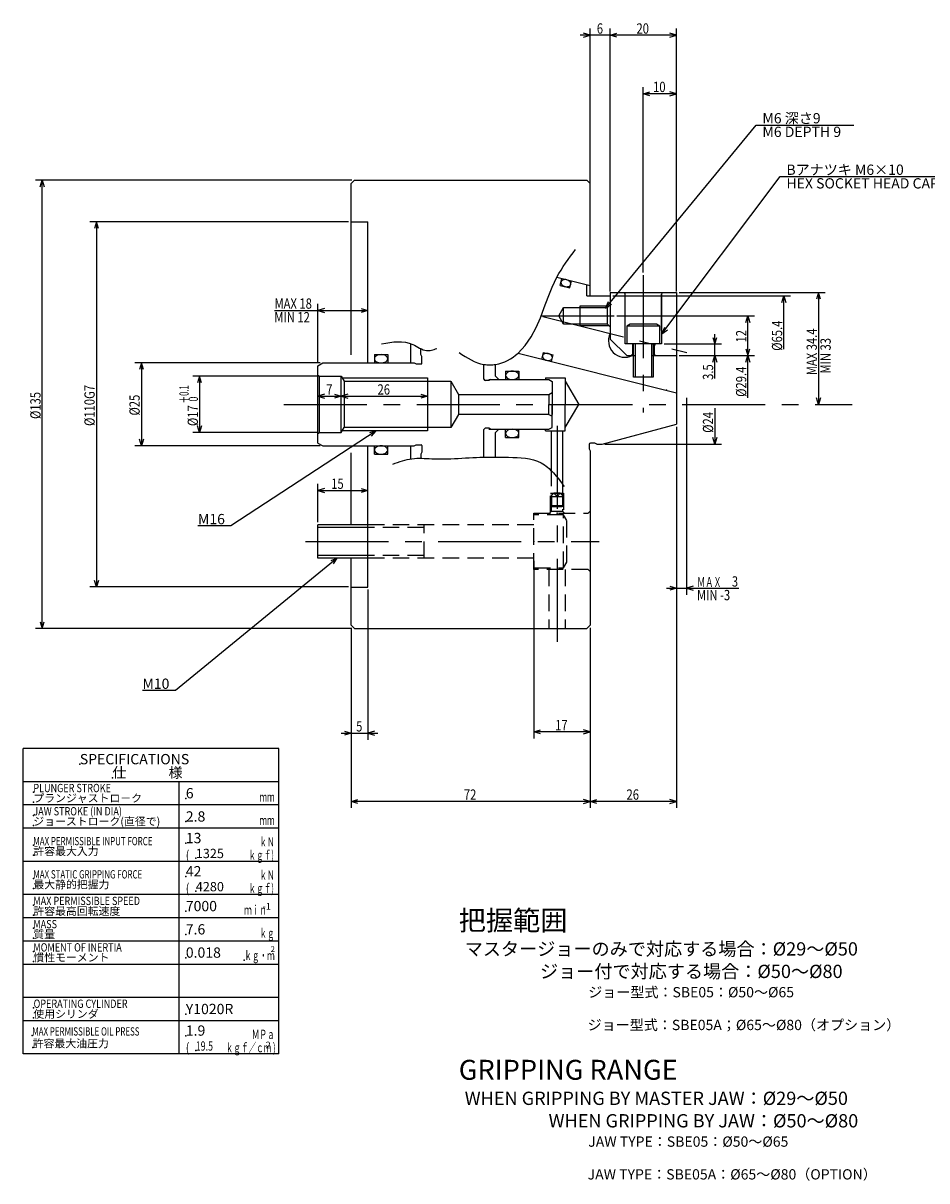
# Model space of a CAD drawing. Extents: x 49 to 594, y 12 to 382.
# Drawn here: x 49 to 322, y 33 to 382 of the extents above; entities that cross this region are included whole.
import ezdxf

# ---------------------------------------------------------------- set-up
doc = ezdxf.new("R2010")
doc.units = 0
doc.header["$LTSCALE"] = 20
doc.linetypes.add('CENTER', pattern=[2, 1.25, -0.25, 0.25, -0.25])
doc.linetypes.add('HIDDEN', pattern=[0.375, 0.25, -0.125])
doc.layers.add('MAIN0', color=7, linetype='CONTINUOUS')
doc.styles.add('KNJYOKO', font='TXT', dxfattribs={"bigfont": 'BIGFONT'})
doc.dimstyles.get("Standard").update_dxf_attribs({"dimtxt": 2.5, "dimasz": 2.5, "dimexe": 1.25, "dimexo": 0.625, "dimtad": 1, "dimcen": 2.5, "dimazin": 3, "dimtfac": 1, "dimtmove": 0, "dimatfit": 3})

# ---------------------------------------------------------------- blocks, each defined once
blk = doc.blocks.new('*D0')
at = {"layer": 'MAIN0', "color": 0, "linetype": 'BYBLOCK'}
for p, q in [((148.43, 334.56), (53.17, 334.56)), ((54.57, 332.56), (55.17, 334.56)), ((55.17, 199.56), (55.17, 334.56)), ((55.17, 334.56), (55.77, 332.56)), ((148.43, 199.56), (53.17, 199.56)), ((54.57, 201.56), (55.17, 199.56)), ((55.17, 199.56), (55.77, 201.56))]:
    blk.add_line(p, q, dxfattribs=at)
at = {"layer": 'MAIN0', "color": 0, "linetype": 'BYBLOCK', "width": 0.8}
blk.add_text('%%c135', height=3.1, rotation=90, dxfattribs=at).set_placement((54.67, 262.66))
blk = doc.blocks.new('*D1')
at = {"layer": 'MAIN0', "color": 0, "linetype": 'BYBLOCK'}
for p, q in [((138.93, 279.56), (83.03, 279.56)), ((85.03, 279.56), (84.43, 277.56)), ((85.03, 279.56), (85.03, 254.56)), ((85.63, 277.56), (85.03, 279.56)), ((85.03, 254.56), (84.43, 256.56)), ((85.63, 256.56), (85.03, 254.56)), ((138.93, 254.56), (83.03, 254.56))]:
    blk.add_line(p, q, dxfattribs=at)
at = {"layer": 'MAIN0', "color": 0, "linetype": 'BYBLOCK', "width": 0.8}
blk.add_text('%%c25', height=3.1, rotation=90, dxfattribs=at).set_placement((84.53, 263.71))
blk = doc.blocks.new('*D2')
at = {"layer": 'MAIN0', "color": 0, "linetype": 'BYBLOCK'}
for p, q in [((147.43, 322.06), (69.47, 322.06)), ((71.47, 322.06), (70.87, 320.06)), ((71.47, 322.06), (71.47, 212.06)), ((72.07, 320.06), (71.47, 322.06)), ((71.47, 212.06), (70.87, 214.06)), ((72.07, 214.06), (71.47, 212.06)), ((147.43, 212.06), (69.47, 212.06))]:
    blk.add_line(p, q, dxfattribs=at)
at = {"layer": 'MAIN0', "color": 0, "linetype": 'BYBLOCK', "width": 0.8}
blk.add_text('%%c110G7', height=3.1, rotation=90, dxfattribs=at).set_placement((70.97, 260.56))
blk = doc.blocks.new('*D3')
at = {"layer": 'MAIN0', "color": 0, "linetype": 'BYBLOCK'}
for p, q in [((246.23, 260.26), (246.23, 145.49)), ((220.23, 199.76), (220.23, 145.49)), ((220.23, 147.49), (222.23, 148.09)), ((246.23, 147.49), (220.23, 147.49)), ((222.23, 146.89), (220.23, 147.49)), ((246.23, 147.49), (244.23, 148.09)), ((244.23, 146.89), (246.23, 147.49))]:
    blk.add_line(p, q, dxfattribs=at)
at = {"layer": 'MAIN0', "color": 0, "linetype": 'BYBLOCK', "width": 0.8}
blk.add_text('26', height=3.1, dxfattribs=at).set_placement((231.18, 147.99))
blk = doc.blocks.new('*D4')
at = {"layer": 'MAIN0', "color": 0, "linetype": 'BYBLOCK'}
for p, q in [((148.23, 199.76), (148.23, 145.49)), ((220.23, 199.76), (220.23, 145.49)), ((148.23, 147.49), (150.23, 148.09)), ((220.23, 147.49), (148.23, 147.49)), ((150.23, 146.89), (148.23, 147.49)), ((220.23, 147.49), (218.23, 148.09)), ((218.23, 146.89), (220.23, 147.49))]:
    blk.add_line(p, q, dxfattribs=at)
at = {"layer": 'MAIN0', "color": 0, "linetype": 'BYBLOCK', "width": 0.8}
blk.add_text('72', height=3.1, dxfattribs=at).set_placement((182.18, 147.99))
blk = doc.blocks.new('*D5')
at = {"layer": 'MAIN0', "color": 0, "linetype": 'BYBLOCK'}
for p, q in [((153.23, 211.26), (153.23, 166.03)), ((148.23, 199.76), (148.23, 166.03)), ((145.23, 168.03), (156.23, 168.03)), ((146.23, 168.63), (148.23, 168.03)), ((148.23, 168.03), (146.23, 167.43)), ((155.23, 168.63), (153.23, 168.03)), ((153.23, 168.03), (155.23, 167.43))]:
    blk.add_line(p, q, dxfattribs=at)
at = {"layer": 'MAIN0', "color": 0, "linetype": 'BYBLOCK', "width": 0.8}
blk.add_text('5', height=3.1, dxfattribs=at).set_placement((149.73, 168.53))
blk = doc.blocks.new('*D9')
at = {"layer": 'MAIN0', "color": 0, "linetype": 'BYBLOCK'}
for p, q in [((138.23, 231.58), (138.23, 243.11)), ((140.23, 241.71), (138.23, 241.11)), ((138.23, 241.11), (153.23, 241.11)), ((138.23, 241.11), (140.23, 240.51)), ((151.23, 241.71), (153.23, 241.11)), ((153.23, 241.11), (151.23, 240.51))]:
    blk.add_line(p, q, dxfattribs=at)
at = {"layer": 'MAIN0', "color": 0, "linetype": 'BYBLOCK', "width": 0.8}
blk.add_text('15', height=3.1, dxfattribs=at).set_placement((142.21, 241.61))
blk = doc.blocks.new('*D10')
at = {"layer": 'MAIN0', "color": 0, "linetype": 'BYBLOCK'}
for p, q in [((228.28, 293.76), (269.76, 293.76)), ((267.16, 291.76), (267.76, 293.76)), ((267.76, 281.76), (267.76, 293.76)), ((267.76, 293.76), (268.36, 291.76)), ((267.16, 283.76), (267.76, 281.76)), ((267.76, 281.76), (268.36, 283.76)), ((247.03, 281.76), (269.76, 281.76))]:
    blk.add_line(p, q, dxfattribs=at)
at = {"layer": 'MAIN0', "color": 0, "linetype": 'BYBLOCK', "width": 0.8}
blk.add_text('12', height=3.1, rotation=90, dxfattribs=at).set_placement((267.26, 285.71))
blk = doc.blocks.new('*D11')
at = {"layer": 'MAIN0', "color": 0, "linetype": 'BYBLOCK'}
for p, q in [((203.23, 219.98), (203.23, 166.41)), ((220.23, 199.76), (220.23, 166.41)), ((203.23, 168.41), (205.23, 169.01)), ((220.23, 168.41), (203.23, 168.41)), ((205.23, 167.81), (203.23, 168.41)), ((220.23, 168.41), (218.23, 169.01)), ((218.23, 167.81), (220.23, 168.41))]:
    blk.add_line(p, q, dxfattribs=at)
at = {"layer": 'MAIN0', "color": 0, "linetype": 'BYBLOCK', "width": 0.8}
blk.add_text('17', height=3.1, dxfattribs=at).set_placement((209.68, 168.91))
blk = doc.blocks.new('*D12')
at = {"layer": 'MAIN0', "color": 0, "linetype": 'BYBLOCK'}
for p, q in [((236.23, 306.8), (236.23, 362.64)), ((236.23, 360.64), (238.23, 361.24)), ((246.23, 360.64), (236.23, 360.64)), ((238.23, 360.04), (236.23, 360.64)), ((246.23, 360.64), (244.23, 361.24)), ((244.23, 360.04), (246.23, 360.64)), ((246.23, 301.56), (246.23, 362.64))]:
    blk.add_line(p, q, dxfattribs=at)
at = {"layer": 'MAIN0', "color": 0, "linetype": 'BYBLOCK', "width": 0.8}
blk.add_text('10', height=3.1, dxfattribs=at).set_placement((239.18, 361.14))
blk = doc.blocks.new('*D13')
at = {"layer": 'MAIN0', "color": 0, "linetype": 'BYBLOCK'}
for p, q in [((257.17, 287.26), (257.77, 285.26)), ((257.77, 274.89), (257.77, 288.26)), ((257.77, 285.26), (258.37, 287.26)), ((242.53, 285.26), (259.77, 285.26)), ((247.03, 281.76), (259.77, 281.76)), ((257.17, 279.76), (257.77, 281.76)), ((257.77, 281.76), (258.37, 279.76))]:
    blk.add_line(p, q, dxfattribs=at)
at = {"layer": 'MAIN0', "color": 0, "linetype": 'BYBLOCK', "width": 0.8}
blk.add_text('3.5', height=3.1, rotation=90, dxfattribs=at).set_placement((257.27, 274.44))
blk = doc.blocks.new('*D14')
at = {"layer": 'MAIN0', "color": 0, "linetype": 'BYBLOCK'}
for p, q in [((137.93, 275.56), (100.58, 275.56)), ((102.58, 275.56), (101.98, 273.56)), ((102.58, 275.56), (102.58, 258.56)), ((103.18, 273.56), (102.58, 275.56)), ((137.93, 258.56), (100.58, 258.56)), ((102.58, 258.56), (101.98, 260.56)), ((103.18, 260.56), (102.58, 258.56))]:
    blk.add_line(p, q, dxfattribs=at)
at = {"layer": 'MAIN0', "color": 0, "linetype": 'BYBLOCK', "style": 'KNJYOKO', "width": 0.6}
blk.add_text('＋0.1', height=2.8, rotation=90, dxfattribs=at).set_placement((99.28, 267.33))
at = {"layer": 'MAIN0', "color": 0, "linetype": 'BYBLOCK'}
for s, height, width, p in [(' 0', 2.8, 0.7, (102.08, 267.33)), ('%%c17', 3.1, 0.8, (102.08, 260.53))]:
    blk.add_text(s, height=height, rotation=90, dxfattribs=dict(at, width=width)).set_placement(p)
blk = doc.blocks.new('*D15')
at = {"layer": 'MAIN0', "color": 0, "linetype": 'BYBLOCK'}
for p, q in [((140.23, 270.11), (138.23, 269.51)), ((138.23, 269.51), (145.23, 269.51)), ((138.23, 269.51), (140.23, 268.91)), ((143.23, 270.11), (145.23, 269.51)), ((145.23, 269.51), (143.23, 268.91))]:
    blk.add_line(p, q, dxfattribs=at)
at = {"layer": 'MAIN0', "color": 0, "linetype": 'BYBLOCK', "width": 0.8}
blk.add_text('7', height=3.1, dxfattribs=at).set_placement((140.73, 270.01))
blk = doc.blocks.new('*D16')
at = {"layer": 'MAIN0', "color": 0, "linetype": 'BYBLOCK'}
for p, q in [((147.23, 270.11), (145.23, 269.51)), ((145.23, 269.51), (171.23, 269.51)), ((145.23, 269.51), (147.23, 268.91)), ((169.23, 270.11), (171.23, 269.51)), ((171.23, 269.51), (169.23, 268.91))]:
    blk.add_line(p, q, dxfattribs=at)
at = {"layer": 'MAIN0', "color": 0, "linetype": 'BYBLOCK', "width": 0.8}
blk.add_text('26', height=3.1, dxfattribs=at).set_placement((156.18, 270.01))
blk = doc.blocks.new('*D17')
at = {"layer": 'MAIN0', "color": 0, "linetype": 'BYBLOCK'}
for p, q in [((247.03, 300.76), (291.05, 300.76)), ((289.05, 300.76), (288.45, 298.76)), ((289.05, 300.76), (289.05, 267.06)), ((289.65, 298.76), (289.05, 300.76)), ((289.05, 267.06), (288.45, 269.06)), ((289.65, 269.06), (289.05, 267.06))]:
    blk.add_line(p, q, dxfattribs=at)
at = {"layer": 'MAIN0', "color": 0, "linetype": 'BYBLOCK', "width": 0.8}
blk.add_text('MAX 34.4', height=3.1, rotation=90, dxfattribs=at).set_placement((288.51, 275.86))
blk = doc.blocks.new('*D18')
at = {"layer": 'MAIN0', "color": 0, "linetype": 'BYBLOCK'}
for p, q in [((138.23, 279.49), (138.23, 297.38)), ((125.09, 295.38), (153.23, 295.38)), ((140.23, 295.98), (138.23, 295.38)), ((138.23, 295.38), (140.23, 294.78)), ((151.23, 295.98), (153.23, 295.38)), ((153.23, 295.38), (151.23, 294.78))]:
    blk.add_line(p, q, dxfattribs=at)
at = {"layer": 'MAIN0', "color": 0, "linetype": 'BYBLOCK', "width": 0.8}
blk.add_text('MAX 18', height=3.1, dxfattribs=at).set_placement((125.14, 295.88))
blk = doc.blocks.new('*D19')
at = {"layer": 'MAIN0', "color": 0, "linetype": 'BYBLOCK'}
for p, q in [((249.23, 269.04), (249.23, 209.68)), ((246.23, 260.26), (246.23, 209.68)), ((243.23, 211.68), (264.96, 211.68)), ((244.23, 212.28), (246.23, 211.68)), ((246.23, 211.68), (244.23, 211.08)), ((251.23, 212.28), (249.23, 211.68)), ((249.23, 211.68), (251.23, 211.08))]:
    blk.add_line(p, q, dxfattribs=at)
at = {"layer": 'MAIN0', "color": 0, "linetype": 'BYBLOCK', "width": 0.8}
blk.add_text('3', height=3.1, dxfattribs=at).set_placement((262.91, 212.18))
blk = doc.blocks.new('*D20')
at = {"layer": 'MAIN0', "color": 0, "linetype": 'BYBLOCK'}
for p, q in [((226.23, 301.06), (226.23, 380.24)), ((246.23, 301.06), (246.23, 380.24)), ((226.23, 378.24), (228.23, 378.84)), ((246.23, 378.24), (226.23, 378.24)), ((228.23, 377.64), (226.23, 378.24)), ((246.23, 378.24), (244.23, 378.84)), ((244.23, 377.64), (246.23, 378.24))]:
    blk.add_line(p, q, dxfattribs=at)
at = {"layer": 'MAIN0', "color": 0, "linetype": 'BYBLOCK', "width": 0.8}
blk.add_text('20', height=3.1, dxfattribs=at).set_placement((234.18, 378.74))
blk = doc.blocks.new('*D21')
at = {"layer": 'MAIN0', "color": 0, "linetype": 'BYBLOCK'}
for p, q in [((220.23, 303.58), (220.23, 380.24)), ((226.23, 301.06), (226.23, 380.24)), ((229.23, 378.24), (217.23, 378.24)), ((220.23, 378.24), (218.23, 378.84)), ((218.23, 377.64), (220.23, 378.24)), ((226.23, 378.24), (228.23, 378.84)), ((228.23, 377.64), (226.23, 378.24))]:
    blk.add_line(p, q, dxfattribs=at)
at = {"layer": 'MAIN0', "color": 0, "linetype": 'BYBLOCK', "width": 0.8}
blk.add_text('6', height=3.1, dxfattribs=at).set_placement((222.23, 378.74))
blk = doc.blocks.new('M0')
at = {"layer": 'MAIN0', "color": 0, "linetype": 'BYBLOCK'}
for p, q in [((0, 0), (-43.73, -28.59)), ((0, 0), (-2, -0.59)), ((-1.35, -1.6), (0, 0)), ((-43.73, -28.59), (-53.65, -28.59))]:
    blk.add_line(p, q, dxfattribs=at)
blk.add_text('M16', height=3.1, dxfattribs=at).set_placement((-53.65, -28.09))
blk = doc.blocks.new('M1')
at = {"layer": 'MAIN0', "color": 0, "linetype": 'BYBLOCK'}
for p, q in [((0, 0), (-48.78, -39.91)), ((0, 0), (-1.93, -0.8)), ((-1.17, -1.73), (0, 0)), ((-48.78, -39.91), (-58.7, -39.91))]:
    blk.add_line(p, q, dxfattribs=at)
blk.add_text('M10', height=3.1, dxfattribs=at).set_placement((-58.7, -39.41))
blk = doc.blocks.new('M3')
at = {"layer": 'MAIN0', "color": 0, "linetype": 'BYBLOCK'}
for p, q in [((0, 0), (45.31, 55.15)), ((45.31, 55.15), (74.75, 55.15)), ((0.81, 1.93), (0, 0)), ((0, 0), (1.73, 1.16))]:
    blk.add_line(p, q, dxfattribs=at)
at = {"layer": 'MAIN0', "color": 0, "linetype": 'BYBLOCK', "style": 'KNJYOKO'}
blk.add_text('M6 深さ9', height=3.1, dxfattribs=at).set_placement((47.23, 55.65))
at = {"layer": 'MAIN0', "color": 0, "linetype": 'BYBLOCK'}
blk.add_text('M6 DEPTH 9', height=3.1, dxfattribs=at).set_placement((47.23, 51.55))
blk = doc.blocks.new('M4')
at = {"layer": 'MAIN0', "color": 0, "linetype": 'BYBLOCK'}
for p, q in [((0, 0), (35.57, 47.43)), ((35.57, 47.43), (124.3, 47.43)), ((0.72, 1.96), (0, 0)), ((0, 0), (1.68, 1.24))]:
    blk.add_line(p, q, dxfattribs=at)
at = {"layer": 'MAIN0', "color": 0, "linetype": 'BYBLOCK', "style": 'KNJYOKO'}
for s, p in [('Bアナツキ M6×10', (37.5, 47.93)), ('HEX SOCKET HEAD CAP SCREW M6×10', (37.5, 43.83))]:
    blk.add_text(s, height=3.1, dxfattribs=at).set_placement(p)
blk = doc.blocks.new('*D22')
at = {"layer": 'MAIN0', "color": 0, "linetype": 'BYBLOCK'}
for p, q in [((247.03, 300.76), (291.05, 300.76)), ((289.05, 300.76), (288.45, 298.76)), ((289.05, 300.76), (289.05, 267.06)), ((289.65, 298.76), (289.05, 300.76)), ((289.05, 267.06), (288.45, 269.06)), ((289.65, 269.06), (289.05, 267.06))]:
    blk.add_line(p, q, dxfattribs=at)
at = {"layer": 'MAIN0', "color": 0, "linetype": 'BYBLOCK', "width": 0.8}
blk.add_text('MIN 33', height=3.1, rotation=90, dxfattribs=at).set_placement((292.69, 276.36))
blk = doc.blocks.new('*D23')
at = {"layer": 'MAIN0', "color": 0, "linetype": 'BYBLOCK'}
for p, q in [((-52.14, 14.7), (-29.42, 14.7)), ((-32.02, 12.7), (-31.42, 14.7)), ((-31.42, 2.02), (-31.42, 14.7)), ((-31.42, 14.7), (-30.82, 12.7))]:
    blk.add_line(p, q, dxfattribs=at)
at = {"layer": 'MAIN0', "color": 0, "linetype": 'BYBLOCK', "width": 0.8}
blk.add_text('%%c29.4', height=3.1, rotation=90, dxfattribs=at).set_placement((-31.92, 2.28))
blk = doc.blocks.new('*D24')
at = {"layer": 'MAIN0', "color": 0, "linetype": 'BYBLOCK'}
for p, q in [((-41.4, -1.13), (-41.4, -12)), ((-41.4, -12), (-42, -10)), ((-40.8, -10), (-41.4, -12)), ((-74.53, -12), (-39.4, -12))]:
    blk.add_line(p, q, dxfattribs=at)
at = {"layer": 'MAIN0', "color": 0, "linetype": 'BYBLOCK', "width": 0.8}
blk.add_text('%%c24', height=3.1, rotation=90, dxfattribs=at).set_placement((-41.9, -8.56))
blk = doc.blocks.new('*D25')
at = {"layer": 'MAIN0', "color": 0, "linetype": 'BYBLOCK'}
for p, q in [((-72.14, 32.7), (-18.61, 32.7)), ((-21.21, 30.7), (-20.61, 32.7)), ((-20.61, 16.6), (-20.61, 32.7)), ((-20.61, 32.7), (-20.01, 30.7))]:
    blk.add_line(p, q, dxfattribs=at)
at = {"layer": 'MAIN0', "color": 0, "linetype": 'BYBLOCK', "width": 0.8}
blk.add_text('%%c65.4', height=3.1, rotation=90, dxfattribs=at).set_placement((-21.11, 16.15))

msp = doc.modelspace()

# ---------------------------------------------------------------- linework, layer by layer
at = {"layer": 'MAIN0', "color": 3, "linetype": 'CONTINUOUS'}
for p, q in [((148.234, 333.556), (149.234, 334.556)), ((148.234, 282.035), (148.234, 333.556)), ((149.234, 334.556), (219.234, 334.556)), ((219.234, 334.556), (220.234, 333.556)), ((220.234, 299.804), (220.234, 333.556)), ((148.234, 322.056), (153.234, 322.056)), ((153.234, 279.556), (153.234, 322.056)), ((210.183, 305.339), (220.234, 302.832)), ((211.194, 302.922), (211.702, 304.96)), ((214.105, 302.196), (214.613, 304.234)), ((211.194, 302.922), (214.105, 302.196)), ((219.234, 299.804), (219.234, 303.082)), ((226.234, 300.756), (246.234, 300.756)), ((226.234, 300.756), (226.234, 286.756)), ((230.334, 300.756), (230.734, 300.356)), ((230.734, 285.256), (230.734, 300.356)), ((242.134, 300.756), (241.734, 300.356)), ((241.734, 289.304), (241.734, 300.304)), ((241.734, 300.256), (241.734, 285.256)), ((246.234, 300.756), (246.234, 281.756)), ((217.234, 290.756), (217.234, 296.756)), ((217.234, 296.756), (225.934, 296.756)), ((219.234, 299.756), (226.234, 299.756)), ((225.434, 296.256), (226.234, 297.056)), ((210.791, 293.756), (212.234, 296.256)), ((212.234, 291.256), (210.791, 293.756)), ((212.234, 291.256), (212.234, 296.256)), ((212.234, 296.256), (225.434, 296.256)), ((225.434, 291.256), (225.434, 296.256)), ((225.434, 291.256), (212.234, 291.256)), ((225.934, 290.756), (217.234, 290.756)), ((226.234, 290.456), (225.434, 291.256)), ((232.274, 291.256), (231.234, 290.656)), ((231.234, 290.656), (231.234, 285.256)), ((241.234, 290.656), (231.234, 290.656)), ((240.195, 291.256), (232.274, 291.256)), ((241.234, 290.656), (240.195, 291.256)), ((241.234, 285.256), (241.234, 290.656)), ((226.234, 286.756), (231.234, 281.756)), ((166.234, 279.556), (166.234, 285.362)), ((169.234, 282.056), (169.234, 283.816)), ((198.494, 282.487), (246.234, 270.585)), ((205.654, 280.702), (206.162, 282.74)), ((206.162, 282.74), (209.073, 282.014)), ((241.734, 285.256), (230.734, 285.256)), ((232.934, 285.256), (232.934, 282.156)), ((233.234, 275.256), (233.234, 285.256)), ((233.776, 285.256), (233.776, 275.256)), ((238.693, 285.256), (238.693, 275.256)), ((239.234, 285.256), (239.234, 275.256)), ((239.534, 285.256), (239.534, 282.156)), ((138.234, 278.69), (139.734, 279.556)), ((139.734, 279.556), (167.234, 279.556)), ((155.234, 282.056), (155.234, 279.556)), ((155.234, 282.056), (159.234, 282.056)), ((159.234, 282.056), (159.234, 279.556)), ((167.234, 279.556), (167.811, 279.256)), ((167.811, 279.256), (169.334, 279.256)), ((169.534, 281.479), (169.234, 282.056)), ((169.534, 279.456), (169.534, 281.479)), ((188.235, 274.656), (188.235, 279.094)), ((191.735, 275.556), (191.735, 279.094)), ((208.565, 279.977), (209.073, 282.014)), ((231.234, 281.756), (233.776, 281.756)), ((232.934, 282.156), (232.534, 281.756)), ((238.693, 281.756), (246.234, 281.756)), ((239.534, 282.156), (239.934, 281.756)), ((246.234, 281.804), (246.234, 270.585)), ((138.234, 255.422), (138.234, 278.69)), ((138.234, 275.844), (138.734, 275.556)), ((138.734, 275.556), (145.234, 275.556)), ((138.734, 258.556), (138.734, 275.556)), ((145.234, 258.556), (145.234, 275.556)), ((145.234, 275.556), (146.1, 274.056)), ((191.735, 275.556), (192.735, 274.556)), ((194.735, 277.056), (194.735, 274.556)), ((194.735, 277.056), (198.735, 277.056)), ((198.735, 277.056), (198.735, 274.556)), ((145.523, 275.056), (171.234, 275.056)), ((146.1, 274.056), (146.1, 260.056)), ((146.1, 274.056), (178.234, 274.056)), ((171.234, 275.056), (171.234, 259.056)), ((178.234, 274.056), (178.234, 260.056)), ((178.234, 274.056), (180.544, 270.056)), ((189.658, 274.256), (188.635, 274.256)), ((190.235, 274.556), (189.658, 274.256)), ((189.735, 274.556), (207.734, 274.556)), ((206.734, 275.056), (212.734, 275.056)), ((206.734, 275.056), (206.734, 274.556)), ((207.734, 274.556), (208.734, 273.978)), ((208.734, 273.978), (208.734, 267.056)), ((212.734, 275.056), (212.734, 267.056)), ((212.734, 274.056), (216.776, 267.056)), ((239.234, 275.256), (233.234, 275.256)), ((180.544, 270.056), (180.544, 264.056)), ((180.544, 270.056), (207.734, 270.056)), ((207.734, 270.056), (208.734, 270.633)), ((207.734, 270.056), (207.734, 267.056)), ((208.734, 270.056), (208.734, 264.056)), ((246.234, 270.585), (246.234, 261.056)), ((207.734, 264.056), (207.734, 267.056)), ((208.734, 260.133), (208.734, 267.056)), ((212.734, 259.056), (212.734, 267.056)), ((212.734, 260.056), (216.776, 267.056)), ((180.544, 264.056), (178.234, 260.056)), ((207.734, 264.056), (180.544, 264.056)), ((207.734, 264.056), (208.734, 263.478)), ((138.234, 258.267), (138.734, 258.556)), ((138.734, 258.556), (145.234, 258.556)), ((145.234, 258.556), (146.1, 260.056)), ((171.234, 259.056), (145.523, 259.056)), ((178.234, 260.056), (146.1, 260.056)), ((188.235, 251.161), (188.235, 259.456)), ((189.658, 259.856), (188.635, 259.856)), ((190.235, 259.556), (189.658, 259.856)), ((189.735, 259.556), (207.734, 259.556)), ((192.735, 259.556), (191.735, 258.556)), ((191.735, 251.161), (191.735, 258.556)), ((194.735, 257.056), (194.735, 259.556)), ((198.735, 257.056), (198.735, 259.556)), ((206.734, 259.056), (206.734, 259.556)), ((206.734, 259.056), (212.734, 259.056)), ((207.734, 259.556), (208.734, 260.133)), ((208.584, 247.008), (208.584, 259.056)), ((211.884, 259.056), (211.884, 243.037)), ((223.842, 255.056), (246.234, 261.056)), ((138.234, 255.422), (139.734, 254.556)), ((167.234, 254.556), (167.811, 254.856)), ((167.811, 254.856), (169.334, 254.856)), ((169.534, 254.656), (169.534, 252.632)), ((191.735, 251.161), (191.735, 257.556)), ((194.735, 257.056), (198.735, 257.056)), ((219.934, 254.956), (219.934, 253.632)), ((221.658, 255.356), (220.334, 255.356)), ((222.234, 255.056), (221.658, 255.356)), ((222.234, 255.056), (223.842, 255.056)), ((139.734, 254.556), (167.234, 254.556)), ((148.234, 230.781), (148.234, 252.52)), ((153.234, 212.056), (153.234, 254.556)), ((155.234, 252.056), (155.234, 254.556)), ((155.234, 252.056), (159.234, 252.056)), ((159.234, 252.056), (159.234, 254.556)), ((166.234, 250.664), (166.234, 254.556)), ((169.534, 252.632), (169.234, 252.056)), ((169.234, 252.056), (169.234, 250.721)), ((219.934, 253.632), (220.234, 253.056)), ((220.234, 253.056), (220.234, 200.556)), ((138.234, 220.781), (138.234, 230.781)), ((153.234, 230.781), (138.234, 230.781)), ((153.234, 229.969), (138.234, 229.969)), ((153.234, 221.592), (138.234, 221.592)), ((153.234, 220.781), (138.234, 220.781)), ((148.234, 200.556), (148.234, 220.781)), ((148.234, 212.056), (153.234, 212.056)), ((148.234, 200.556), (149.234, 199.556)), ((149.234, 199.556), (219.234, 199.556)), ((172.89, 199.556), (172.9, 199.556)), ((220.234, 200.556), (219.234, 199.556)), ((49.422, 71.392), (49.422, 163.392)), ((126.422, 163.392), (49.422, 163.392)), ((126.422, 71.392), (126.422, 163.392)), ((126.422, 153.392), (49.422, 153.392)), ((96.422, 71.392), (96.422, 153.392)), ((126.422, 146.392), (49.422, 146.392)), ((126.422, 139.392), (49.422, 139.392)), ((126.422, 129.392), (49.422, 129.392)), ((126.422, 119.392), (49.422, 119.392)), ((126.422, 112.392), (49.422, 112.392)), ((126.422, 105.392), (49.422, 105.392)), ((126.422, 98.392), (49.422, 98.392)), ((126.422, 88.392), (49.422, 88.392)), ((126.422, 81.392), (49.422, 81.392)), ((126.422, 71.392), (49.422, 71.392))]:
    msp.add_line(p, q, dxfattribs=at)
at = {"layer": 'MAIN0', "color": 3, "linetype": 'CENTER'}
for p, q in [((236.234, 305.998), (236.234, 264.629)), ((205.393, 293.756), (227.478, 293.756)), ((205.966, 293.507), (249.32, 282.698)), ((127.981, 267.056), (299.175, 267.056)), ((210.234, 260.564), (210.234, 195.324)), ((134.479, 225.781), (222.939, 225.781))]:
    msp.add_line(p, q, dxfattribs=at)
at = {"layer": 'MAIN0', "color": 3, "linetype": 'HIDDEN'}
for p, q in [((208.584, 234.881), (208.584, 247.008)), ((211.884, 243.037), (211.884, 234.881)), ((209.234, 240.281), (208.234, 239.281)), ((208.234, 234.531), (208.234, 240.281)), ((208.234, 240.281), (212.234, 240.281)), ((208.234, 239.281), (208.234, 236.581)), ((208.234, 239.281), (212.234, 239.281)), ((208.613, 239.659), (208.613, 236.362)), ((211.234, 240.281), (209.234, 240.281)), ((209.234, 240.281), (210.234, 239.281)), ((210.234, 239.281), (211.234, 240.281)), ((212.234, 239.281), (211.234, 240.281)), ((211.855, 239.659), (211.855, 236.362)), ((212.234, 240.281), (212.234, 234.531)), ((212.234, 236.581), (212.234, 239.281)), ((203.234, 217.281), (203.234, 234.281)), ((203.234, 234.281), (219.634, 234.281)), ((212.234, 233.781), (203.234, 233.781)), ((207.984, 234.281), (208.584, 234.881)), ((208.234, 236.581), (208.754, 236.281)), ((208.234, 236.581), (212.234, 236.581)), ((208.584, 234.881), (211.884, 234.881)), ((208.754, 236.281), (211.715, 236.281)), ((211.715, 236.281), (212.234, 236.581)), ((211.884, 234.881), (212.484, 234.281)), ((213.234, 232.048), (212.234, 233.781)), ((212.234, 217.781), (212.234, 233.781)), ((219.634, 234.281), (220.234, 234.881)), ((203.234, 230.781), (153.234, 230.781)), ((170.234, 220.781), (170.234, 230.781)), ((213.234, 219.513), (213.234, 232.048)), ((170.234, 229.969), (153.234, 229.969)), ((170.234, 221.592), (153.234, 221.592)), ((203.234, 220.781), (153.234, 220.781)), ((203.234, 217.781), (212.234, 217.781)), ((219.634, 217.281), (203.234, 217.281)), ((207.734, 217.281), (207.734, 199.556)), ((212.234, 217.781), (213.234, 219.513)), ((212.734, 217.281), (212.734, 199.556)), ((220.234, 216.681), (219.634, 217.281))]:
    msp.add_line(p, q, dxfattribs=at)
at = {"layer": 'MAIN0', "color": 3, "linetype": 'CONTINUOUS'}
for points in [[(180.714, 282.651), (181.616, 282.072), (182.522, 281.506), (183.434, 280.965), (184.358, 280.463), (185.296, 280.012), (186.253, 279.625), (187.231, 279.315), (188.235, 279.094), (188.665, 279.03), (189.1, 278.985), (189.537, 278.958), (189.977, 278.949), (190.417, 278.958), (190.858, 278.985), (191.297, 279.03), (191.735, 279.094), (192.668, 279.291), (193.583, 279.566), (194.477, 279.913), (195.345, 280.324), (196.184, 280.794), (196.991, 281.315), (197.762, 281.882), (198.494, 282.487), (200.679, 284.775), (202.469, 287.364), (203.958, 290.185), (205.24, 293.169), (206.409, 296.246), (207.56, 299.346), (208.786, 302.4), (210.183, 305.339), (210.797, 306.448), (211.447, 307.532), (212.127, 308.595), (212.834, 309.64), (213.56, 310.671), (214.302, 311.69), (215.054, 312.703), (215.811, 313.712)], [(157.407, 285.322), (158.629, 285.53), (159.847, 285.716), (161.056, 285.857), (162.253, 285.932), (163.432, 285.917), (164.591, 285.791), (165.724, 285.532), (166.827, 285.117), (167.342, 284.86), (167.851, 284.58), (168.358, 284.29), (168.863, 284.008), (169.37, 283.75), (169.881, 283.53), (170.398, 283.366), (170.924, 283.273), (171.296, 283.258), (171.673, 283.279), (172.054, 283.332), (172.439, 283.411), (172.826, 283.512), (173.214, 283.628), (173.605, 283.755), (173.996, 283.888)], [(160.816, 249.071), (161.525, 249.33), (162.235, 249.583), (162.947, 249.826), (163.66, 250.054), (164.377, 250.261), (165.097, 250.443), (165.821, 250.594), (166.551, 250.71), (167.283, 250.786), (168.019, 250.829), (168.76, 250.843), (169.504, 250.835), (170.249, 250.812), (170.996, 250.779), (171.743, 250.743), (172.49, 250.71), (173.209, 250.685), (173.927, 250.668), (174.644, 250.659), (175.361, 250.657), (176.077, 250.661), (176.793, 250.672), (177.508, 250.688), (178.224, 250.71), (179.326, 250.753), (180.429, 250.804), (181.532, 250.861), (182.634, 250.92), (183.736, 250.978), (184.837, 251.033), (185.935, 251.081), (187.031, 251.119), (188.098, 251.145), (189.163, 251.16), (190.23, 251.165), (191.298, 251.164), (192.371, 251.157), (193.45, 251.146), (194.537, 251.133), (195.633, 251.119), (196.915, 251.102), (198.201, 251.068), (199.483, 250.999), (200.75, 250.876), (201.991, 250.681), (203.198, 250.396), (204.358, 250.002), (205.463, 249.481), (205.973, 249.18), (206.468, 248.849), (206.948, 248.49), (207.414, 248.108), (207.867, 247.706), (208.307, 247.286), (208.735, 246.853), (209.15, 246.409), (209.59, 245.915), (210.018, 245.414), (210.436, 244.907), (210.844, 244.395), (211.246, 243.878), (211.642, 243.358), (212.035, 242.836), (212.426, 242.313)]]:
    msp.add_lwpolyline(points, dxfattribs=at)
for points in [[(213.158, 304.597, 0.0696263), (212.581, 304.658, 0.0796315), (212.054, 304.555, 0.1028064), (211.656, 304.303, 0.1328344), (211.448, 303.941, 0.1379433), (211.462, 303.523, 0.1104496), (211.695, 303.114, 0.0841416), (212.112, 302.776, 0.0710047), (212.65, 302.559, 0.0696263), (213.226, 302.498, 0.0796315), (213.753, 302.601, 0.1028064), (214.151, 302.853, 0.1328344), (214.359, 303.215, 0.1379433), (214.346, 303.633, 0.1104496), (214.113, 304.042, 0.0841416), (213.695, 304.38, 0.0710047)], [(157.234, 279.556, 0.0622864), (158, 279.651, 0.0733141), (158.649, 279.922, 0.101506), (159.082, 280.327, 0.1447375), (159.234, 280.806, 0.1530001), (159.082, 281.284, 0.1117212), (158.649, 281.689, 0.0784981), (158, 281.96, 0.0637684), (157.234, 282.056, 0.0622864), (156.469, 281.96, 0.0733141), (155.82, 281.689, 0.101506), (155.387, 281.284, 0.1447375), (155.234, 280.806, 0.1530001), (155.387, 280.327, 0.1117212), (155.82, 279.922, 0.0784981), (156.469, 279.651, 0.0637684)], [(207.618, 282.377, 0.0696263), (207.041, 282.438, 0.0796315), (206.514, 282.335, 0.1028064), (206.116, 282.083, 0.1328344), (205.908, 281.721, 0.1379433), (205.922, 281.304, 0.1104496), (206.155, 280.894, 0.0841416), (206.572, 280.556, 0.0710047), (207.11, 280.339, 0.0696263), (207.686, 280.278, 0.0796315), (208.213, 280.381, 0.1028064), (208.611, 280.633, 0.1328344), (208.819, 280.995, 0.1379433), (208.806, 281.413, 0.1104496), (208.573, 281.822, 0.0841416), (208.155, 282.161, 0.0710047)], [(196.735, 274.556, 0.0622864), (197.5, 274.651, 0.0733141), (198.149, 274.922, 0.101506), (198.582, 275.327, 0.1447375), (198.735, 275.806, 0.1530001), (198.582, 276.284, 0.1117212), (198.149, 276.689, 0.0784981), (197.5, 276.96, 0.0637684), (196.735, 277.056, 0.0622864), (195.969, 276.96, 0.0733141), (195.32, 276.689, 0.101506), (194.887, 276.284, 0.1447375), (194.735, 275.806, 0.1530001), (194.887, 275.327, 0.1117212), (195.32, 274.922, 0.0784981), (195.969, 274.651, 0.0637684)], [(196.735, 259.556, 0.0622864), (195.969, 259.46, 0.0733141), (195.32, 259.189, 0.101506), (194.887, 258.784, 0.1447375), (194.735, 258.306, 0.1530001), (194.887, 257.827, 0.1117212), (195.32, 257.422, 0.0784981), (195.969, 257.151, 0.0637684), (196.735, 257.056, 0.0622864), (197.5, 257.151, 0.0733141), (198.149, 257.422, 0.101506), (198.582, 257.827, 0.1447375), (198.735, 258.306, 0.1530001), (198.582, 258.784, 0.1117212), (198.149, 259.189, 0.0784981), (197.5, 259.46, 0.0637684)], [(157.234, 254.556, 0.0622864), (156.469, 254.46, 0.0733141), (155.82, 254.189, 0.101506), (155.387, 253.784, 0.1447375), (155.234, 253.306, 0.1530001), (155.387, 252.827, 0.1117212), (155.82, 252.422, 0.0784981), (156.469, 252.151, 0.0637684), (157.234, 252.056, 0.0622864), (158, 252.151, 0.0733141), (158.649, 252.422, 0.101506), (159.082, 252.827, 0.1447375), (159.234, 253.306, 0.1530001), (159.082, 253.784, 0.1117212), (158.649, 254.189, 0.0784981), (158, 254.46, 0.0637684)]]:
    msp.add_lwpolyline(points, format="xyb", close=True, dxfattribs=at)
for centre, radius, start, end in [((230.734, 286.256), 5, 154.15807, 295.84193), ((169.334, 279.456), 0.2, 270, 360), ((188.635, 274.656), 0.4, 180, 270), ((188.635, 259.456), 0.4, 90, 180), ((169.334, 254.656), 0.2, 0, 90), ((220.334, 254.956), 0.4, 90, 180)]:
    msp.add_arc(centre, radius, start, end, dxfattribs=at)
for p in [(226.234, 293.756), (236.234, 285.256), (243.234, 271.333), (246.234, 270.585), (210.234, 234.281), (203.234, 225.781), (220.234, 225.781), (66.49, 158.652), (76.293, 154.608), (52.495, 150.256), (52.495, 147.256), (98.422, 148.392), (52.495, 143.256), (52.495, 140.256), (98.422, 141.392), (52.495, 134.256), (98.422, 134.892), (52.495, 131.256), (101.422, 130.392), (52.495, 124.256), (98.422, 124.892), (52.495, 121.256), (101.422, 120.392), (52.495, 116.256), (52.495, 113.256), (98.422, 114.392), (52.495, 109.256), (52.495, 106.256), (98.422, 107.392), (52.495, 102.256), (52.495, 99.256), (98.422, 100.392), (116.037, 99.664), (52.569, 85.279), (52.495, 82.256), (98.422, 83.392), (52.173, 76.936), (98.422, 76.892), (52.305, 73.373), (101.422, 72.392)]:
    msp.add_point(p, dxfattribs=at)

# ---------------------------------------------------------------- block references
for name, p in [('M3', (224.88, 296.056)), ('M4', (241.848, 288.268)), ('*D25', (299.175, 267.056)), ('*D23', (299.175, 267.056)), ('*D24', (299.175, 267.056)), ('M0', (155.722, 259.056)), ('M1', (144.049, 220.781))]:
    msp.add_blockref(name, p, dxfattribs=at)

# ---------------------------------------------------------------- texts
for s, height, width, p in [('MIN 12', 3.1, 0.8, (125.093, 291.781)), ('MIN -3', 3.1, 0.8, (252.404, 208.08)), ('PLUNGER STROKE', 2.5, 0.8, (52.495, 150.256)), ('JAW STROKE (IN DIA)', 2.5, 0.8, (52.495, 143.256)), ('MAX PERMISSIBLE INPUT FORCE', 2.5, 0.7, (52.495, 134.256)), ('(', 2.8, 0.8, (98.422, 129.892)), ('MAX STATIC GRIPPING FORCE', 2.5, 0.7, (52.495, 124.256)), ('(', 2.8, 0.8, (98.422, 119.892)), ('MAX PERMISSIBLE SPEED', 2.5, 0.8, (52.495, 116.256)), ('MASS', 2.5, 0.8, (52.495, 109.256)), ('MOMENT OF INERTIA', 2.5, 0.8, (52.495, 102.256)), ('OPERATING CYLINDER', 2.5, 0.8, (52.569, 85.279)), ('MAX PERMISSIBLE OIL PRESS', 2.5, 0.7, (52.173, 76.936)), ('(', 2.8, 0.8, (98.422, 71.892)), ('19.5', 2.8, 0.7, (101.422, 72.392))]:
    msp.add_text(s, height=height, dxfattribs=dict(at, width=width)).set_placement(p)
at = {"layer": 'MAIN0', "color": 3, "linetype": 'CONTINUOUS', "style": 'KNJYOKO', "width": 0.6}
for s, height, p in [('ＭＡＸ', 3, (252.438, 212.044)), ('\u3000\u3000\u3000\u3000ｍｍ', 2.8, (111.422, 147.392)), ('\u3000\u3000\u3000\u3000ｍｍ', 2.8, (111.422, 140.392)), ('\u3000\u3000\u3000\u3000ｋＮ', 2.8, (111.422, 133.892)), ('\u3000\u3000\u3000ｋｇｆ)', 2.8, (110.422, 129.892)), ('\u3000\u3000\u3000\u3000ｋＮ', 2.8, (111.422, 123.892)), ('\u3000\u3000\u3000ｋｇｆ)', 2.8, (110.422, 119.892)), ('\u3000\u3000ｍｉｎ', 2.8, (111.422, 113.392)), ('\u3000\u3000\u3000\u3000ｋｇ', 2.8, (111.422, 106.392)), ('\u3000\u3000\u3000ＭＰａ', 2.8, (111.422, 75.892)), ('ｋｇｆ／ｃｍ )', 2.8, (110.422, 71.892))]:
    msp.add_text(s, height=height, dxfattribs=at).set_placement(p)
at = {"layer": 'MAIN0', "color": 3, "linetype": 'CONTINUOUS'}
for s, height, p in [('SPECIFICATIONS', 3.1, (66.49, 158.652)), ('6', 3.1, (98.422, 148.392)), ('2.8', 3.1, (98.422, 141.392)), ('13', 3.1, (98.422, 134.892)), ('1325', 2.8, (101.422, 130.392)), ('42', 3.1, (98.422, 124.892)), ('4280', 2.8, (101.422, 120.392)), ('7000', 3.1, (98.422, 114.392)), ('-1', 2, (121.576, 114.862)), ('7.6', 3.1, (98.422, 107.392)), ('0.018', 3.1, (98.422, 100.392)), ('Y1020R', 3.1, (98.422, 83.392)), ('1.9', 3.1, (98.422, 76.892)), ('2', 2, (122.475, 73.103)), ('GRIPPING RANGE', 6, (180.637, 63.63))]:
    msp.add_text(s, height=height, dxfattribs=at).set_placement(p)
at = {"layer": 'MAIN0', "color": 3, "linetype": 'CONTINUOUS', "style": 'KNJYOKO'}
for s, height, p in [('仕\u3000\u3000\u3000様', 3.1, (76.293, 154.608)), ('プランジャストロ－ク', 2.4, (52.495, 147.256)), ('ジョーストローク(直径で)', 2.4, (52.495, 140.256)), ('許容最大入力\u3000', 2.4, (52.495, 131.256)), ('最大静的把握力\u3000\u3000', 2.4, (52.495, 121.256)), ('許容最高回転速度\u3000', 2.4, (52.495, 113.256)), ('把握範囲', 6, (180.637, 108.63)), ('質量', 2.4, (52.495, 106.256)), ('マスタージョーのみで対応する場合：%%c29～%%c50', 4, (182.441, 101.038)), ('慣性モーメント', 2.4, (52.495, 99.256)), ('ジョー付で対応する場合：%%c50～%%c80', 4, (205.116, 94.271)), ('ジョー型式：SBE05：%%c50～%%c65', 3.1, (219.65, 88.452)), ('使用シリンダ', 2.4, (52.495, 82.256)), ('ジョー型式：SBE05A；%%c65～%%c80（オプション）', 3.1, (219.463, 78.584)), ('許容最大油圧力', 2.4, (52.305, 73.373)), ('WHEN GRIPPING BY MASTER JAW：%%c29～%%c50', 4, (182.441, 56.038)), ('WHEN GRIPPING BY JAW：%%c50～%%c80', 4, (207.708, 49.271)), ('JAW TYPE：SBE05：%%c50～%%c65', 3.1, (219.65, 43.452)), ('JAW TYPE：SBE05A：%%c65～%%c80（OPTION）', 3.1, (219.463, 33.584))]:
    msp.add_text(s, height=height, dxfattribs=at).set_placement(p)
at = {"layer": 'MAIN0', "linetype": 'CONTINUOUS', "style": 'KNJYOKO', "width": 0.6}
msp.add_text('ｋｇ・ｍ', height=2.8, dxfattribs=at).set_placement((116.037, 99.664))
at = {"layer": 'MAIN0', "linetype": 'CONTINUOUS'}
msp.add_text('2', height=1.714, dxfattribs=at).set_placement((123.969, 102.13))

# ---------------------------------------------------------------- dimensions: what is measured, and where the dimension line sits
at = {"layer": 'MAIN0', "color": 3, "linetype": 'CONTINUOUS'}
for base, p1, p2, picture, middle in [((226.234, 378.243), (220.234, 302.784), (226.234, 300.256), '*D21', (223.234, 378.743)), ((246.234, 378.243), (226.234, 300.256), (246.234, 300.256), '*D20', (236.234, 378.743)), ((246.234, 360.642), (236.234, 305.998), (246.234, 300.756), '*D12', (241.234, 361.142)), ((138.234, 295.381), (153.234, 279.556), (138.234, 278.69), '*D18', (131.393, 295.881)), ((138.234, 269.506), (145.234, 275.556), (138.234, 278.69), '*D15', (141.734, 270.006)), ((145.234, 269.506), (171.234, 275.056), (145.234, 275.556), '*D16', (158.234, 270.006)), ((246.234, 211.68), (249.234, 269.837), (246.234, 261.056), '*D19', (263.907, 212.18)), ((246.234, 147.489), (220.234, 200.556), (246.234, 261.056), '*D3', (233.234, 147.989)), ((138.234, 241.107), (153.234, 212.056), (138.234, 230.781), '*D9', (144.258, 241.607)), ((220.234, 168.412), (203.234, 220.781), (220.234, 200.556), '*D11', (211.734, 168.912)), ((148.234, 168.029), (153.234, 212.056), (148.234, 200.556), '*D5', (150.734, 168.529)), ((220.234, 147.489), (148.234, 200.556), (220.234, 200.556), '*D4', (184.234, 147.989))]:
    dim = msp.add_linear_dim(base=base, p1=p1, p2=p2, dimstyle='Standard', dxfattribs=at)
    dim.commit()
    dim.dimension.update_dxf_attribs({"geometry": picture, "text_midpoint": middle})
for base, p1, p2, picture, middle in [((55.167, 199.556), (149.234, 334.556), (149.234, 199.556), '*D0', (54.667, 267.056)), ((71.473, 322.056), (148.234, 212.056), (148.234, 322.056), '*D2', (70.973, 267.056)), ((289.046, 300.756), (127.981, 267.056), (246.234, 300.756), '*D17', (288.507, 284.208)), ((289.046, 300.756), (127.981, 267.056), (246.234, 300.756), '*D22', (292.691, 282.607)), ((267.759, 281.756), (227.478, 293.756), (246.234, 281.756), '*D10', (267.259, 287.756)), ((257.772, 281.756), (241.734, 285.256), (246.234, 281.756), '*D13', (257.272, 277.54)), ((85.026, 279.556), (139.734, 254.556), (139.734, 279.556), '*D1', (84.526, 267.056)), ((102.575, 275.556), (138.734, 258.556), (138.734, 275.556), '*D14', (102.075, 263.881))]:
    dim = msp.add_linear_dim(base=base, p1=p1, p2=p2, angle=90, dimstyle='Standard', dxfattribs=at)
    dim.commit()
    dim.dimension.update_dxf_attribs({"geometry": picture, "text_midpoint": middle})

doc.saveas('drawing.dxf')
